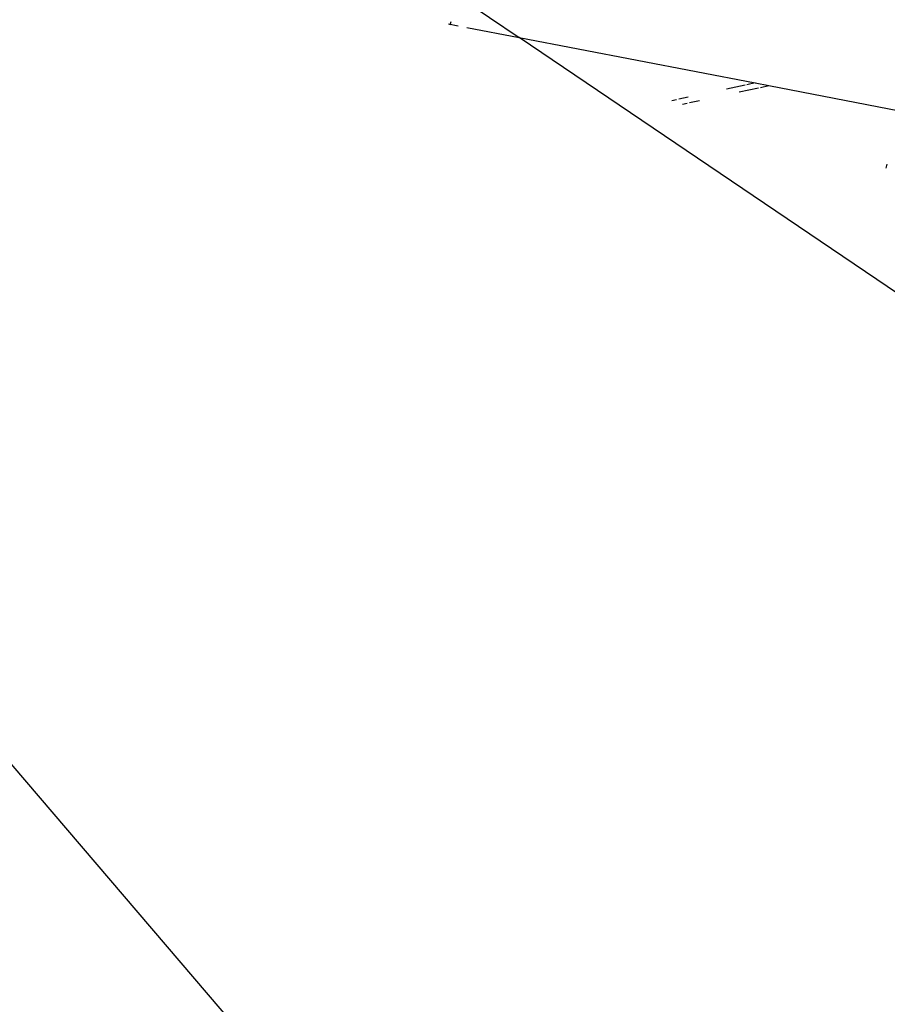
# Model space of a CAD drawing. Units: millimetres. Extents: x -73 to 3051, y 126 to 1519.
# Drawn here: x 1057 to 1058, y 414 to 416 of the extents above; entities that cross this region are included whole.
import ezdxf

# ---------------------------------------------------------------- set-up
doc = ezdxf.new("R2010")
doc.units = ezdxf.units.MM
doc.header["$LTSCALE"] = 45
doc.layers.add('VP-EQ', color=7, linetype='Continuous', true_color=0x8a3492)
doc.layers.add('VP-HIC', color=6, linetype='Continuous')

# ---------------------------------------------------------------- blocks, each defined once
blk = doc.blocks.new('2506_')
at = {"color": 0}
for p, q in [((-528.4668, -299.8646), (-528.3758, -299.9262)), ((-528.4803, -299.907), (-528.4787, -299.9018)), ((-528.4826, -299.9056), (-528.4682, -299.9084)), ((-528.455, -299.9109), (-528.3758, -299.9262)), ((-527.5683, -300.4729), (-528.3758, -299.9262)), ((-528.3758, -299.9262), (-528.0181, -299.9951)), ((-528.0329, -299.9983), (-528.0612, -300.0044)), ((-528.0421, -300.0087), (-528.0127, -300.0024)), ((-528.0181, -299.9951), (-528.0304, -299.9978)), ((-528.0181, -299.9951), (-527.9974, -299.9991)), ((-528.0101, -300.0019), (-527.9974, -299.9991)), ((-527.9974, -299.9991), (-527.7994, -300.0373)), ((-528.1371, -300.0206), (-528.1442, -300.0222)), ((-528.1193, -300.0168), (-528.1338, -300.0199)), ((-528.1174, -300.0249), (-528.1023, -300.0216)), ((-528.1282, -300.0272), (-528.1209, -300.0256)), ((-527.8194, -300.1241), (-527.818, -300.118)), ((-527.4551, -303.0021), (-529.8905, -300.1573))]:
    blk.add_line(p, q, dxfattribs=at)
blk = doc.blocks.new('2506_2D')
at = {"layer": 'VP-EQ', "color": 0}
blk.add_lwpolyline([(1210.0007, 751.6549, 0.298777), (1101.6712, 627.7614, 0.09318), (1076.9272, 578.1643, 0.375255), (1090.2212, 381.2512), (1100.7183, 370.7541, 0.352394), (1229.8444, 234.0034)], format="xyb", dxfattribs=at)
blk.add_blockref('2506_', (1585.7709, 715.6079), dxfattribs=at)

msp = doc.modelspace()

# ---------------------------------------------------------------- linework, layer by layer
at = {"layer": 'VP-HIC', "color": 6}
msp.add_lwpolyline([(1101.6712, 627.7614, 0.09318), (1076.9272, 578.1643, 0.375255), (1090.2212, 381.2512), (1100.7183, 370.7541, -0.019782), (1100.2491, 382.6091), (1100.2491, 607.1556, -0.034466)], format="xyb", close=True, dxfattribs=at)

# ---------------------------------------------------------------- block references
at = {"color": 0}
msp.add_blockref('2506_2D', (0, 0), dxfattribs=at)

doc.saveas('drawing.dxf')
